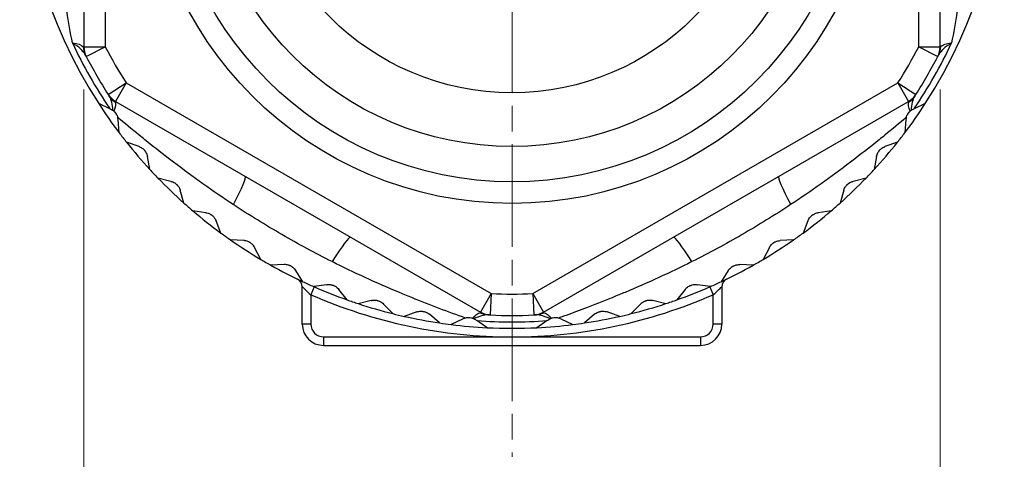
# Model space of a CAD drawing. Units: millimetres. Extents: x 14 to 406, y 8 to 289.
# Drawn here: x 344 to 367, y 115 to 125 of the extents above; entities that cross this region are included whole.
import ezdxf

# ---------------------------------------------------------------- set-up
doc = ezdxf.new("R2010")
doc.units = ezdxf.units.MM
doc.header["$LTSCALE"] = 0.2
doc.linetypes.add('AM_ISO08W050', pattern=[18, 12, -1.5, 3, -1.5])
for name, color, linetype, lineweight in [('AM_5', 3, 'Continuous', 13), ('AM_7', 4, 'AM_ISO08W050', 13), ('TK3', 5, 'Continuous', 25), ('TK4', 3, 'Continuous', 25)]:
    doc.layers.add(name, color=color, linetype=linetype, lineweight=lineweight)
doc.styles.get("Standard").update_dxf_attribs({"font": 'ISOCP.SHX', "bigfont": 'bigfont.shx'})
doc.dimstyles.new('AM_ISO$0', dxfattribs={"dimtxt": 3.5, "dimasz": 2.5, "dimexe": 1, "dimexo": 1, "dimgap": 1, "dimtad": 1, "dimdsep": 46, "dimtxsty": 'Standard', "dimblk": 'OPEN30', "dimcen": 0, "dimclrd": 256, "dimclre": 256, "dimclrt": 2, "dimadec": 0, "dimazin": 2, "dimtp": 0.1, "dimtm": 0.1, "dimtfac": 0.71, "dimtmove": 0, "dimatfit": 3, "dimldrblk": 'OPEN30', "dimfxl": 0, "dimlwd": -1, "dimlwe": -1, "dimarcsym": 0})

# ---------------------------------------------------------------- blocks, each defined once
blk = doc.blocks.new('*D28')
at = {"layer": 'AM_5', "linetype": 'ByBlock'}
for p, q in [((345.611, 123.332), (345.611, 100.076)), ((365.611, 123.332), (365.611, 100.076)), ((349.111, 101.076), (362.111, 101.076))]:
    blk.add_line(p, q, dxfattribs=at)
at = {"layer": 'AM_5'}
for points in [[(349.111, 101.66), (349.111, 100.493), (345.611, 101.076)], [(362.111, 101.66), (362.111, 100.493), (365.611, 101.076)]]:
    blk.add_solid(points, dxfattribs=at)
at = {"layer": 'Defpoints', "color": 0}
for p in [(345.611, 124.332), (365.611, 124.332), (365.611, 101.076)]:
    blk.add_point(p, dxfattribs=at)
at = {"layer": 'AM_5', "color": 2, "insert": (355.611, 103.827), "char_height": 3.5, "attachment_point": 5}
blk.add_mtext('20', dxfattribs=at)

msp = doc.modelspace()

# ---------------------------------------------------------------- linework, layer by layer
at = {"layer": 'AM_7'}
msp.add_line((355.611, 129.256), (355.611, 114.756), dxfattribs=at)
at = {"layer": 'TK3'}
for p, q in [((345.611, 134.179), (345.611, 124.332)), ((346.111, 134.179), (346.111, 124.332)), ((365.111, 124.332), (365.111, 134.179)), ((365.611, 124.332), (365.611, 134.179)), ((345.611, 124.332), (346.111, 124.332)), ((345.667, 124.102), (346.111, 124.332)), ((365.111, 124.332), (365.611, 124.332)), ((365.111, 124.332), (365.555, 124.102)), ((346.176, 123.221), (346.597, 123.49)), ((346.597, 123.49), (346.347, 123.057)), ((346.597, 123.49), (355.125, 118.567)), ((356.097, 118.567), (364.625, 123.49)), ((364.625, 123.49), (365.046, 123.221)), ((364.625, 123.49), (364.875, 123.057)), ((346.347, 123.057), (354.875, 118.134)), ((356.347, 118.134), (364.875, 123.057)), ((346.216, 122.886), (345.956, 123.008)), ((346.216, 122.886), (346.238, 122.876)), ((364.983, 122.876), (365.005, 122.886)), ((365.265, 123.008), (365.005, 122.886)), ((346.437, 122.32), (346.41, 122.63)), ((364.811, 122.63), (364.784, 122.32)), ((346.9, 121.999), (346.606, 122.102)), ((364.615, 122.102), (364.322, 121.999)), ((347.152, 121.464), (347.095, 121.771)), ((364.126, 121.771), (364.069, 121.464)), ((347.643, 121.189), (347.341, 121.264)), ((363.88, 121.264), (363.578, 121.189)), ((347.946, 120.682), (347.86, 120.981)), ((363.362, 120.981), (363.275, 120.682)), ((348.462, 120.456), (348.153, 120.501)), ((363.068, 120.501), (362.76, 120.456)), ((348.812, 119.98), (348.697, 120.27)), ((362.524, 120.27), (362.409, 119.98)), ((349.347, 119.805), (349.036, 119.82)), ((349.742, 119.366), (349.599, 119.643)), ((361.622, 119.643), (361.48, 119.366)), ((362.185, 119.82), (361.874, 119.805)), ((350.291, 119.243), (349.98, 119.228)), ((361.241, 119.228), (360.93, 119.243)), ((350.727, 118.844), (350.558, 119.106)), ((360.663, 119.106), (360.495, 118.844)), ((350.711, 117.856), (350.711, 118.726)), ((350.991, 118.724), (350.911, 118.541)), ((351.286, 118.775), (350.978, 118.73)), ((360.244, 118.73), (359.936, 118.775)), ((360.23, 118.724), (360.311, 118.541)), ((360.511, 118.726), (360.511, 117.856)), ((350.911, 118.541), (350.911, 117.856)), ((351.758, 118.42), (351.565, 118.665)), ((355.125, 118.567), (354.875, 118.134)), ((355.125, 118.567), (355.102, 118.067)), ((356.097, 118.567), (356.347, 118.134)), ((356.097, 118.567), (356.12, 118.067)), ((359.657, 118.665), (359.464, 118.42)), ((360.311, 117.856), (360.311, 118.541)), ((352.321, 118.406), (352.018, 118.331)), ((352.825, 118.098), (352.609, 118.323)), ((358.613, 118.323), (358.397, 118.098)), ((359.203, 118.331), (358.901, 118.406)), ((353.387, 118.138), (353.093, 118.035)), ((353.918, 117.881), (353.681, 118.083)), ((357.54, 118.083), (357.303, 117.881)), ((358.129, 118.035), (357.835, 118.138)), ((350.911, 117.856), (350.711, 117.856)), ((354.473, 117.975), (354.191, 117.844)), ((354.772, 117.949), (354.792, 117.935)), ((355.027, 117.77), (354.792, 117.935)), ((356.429, 117.935), (356.194, 117.77)), ((356.429, 117.935), (356.449, 117.949)), ((356.748, 117.975), (357.03, 117.844)), ((360.511, 117.856), (360.311, 117.856)), ((351.211, 117.556), (351.211, 117.356)), ((351.211, 117.556), (355.611, 117.556)), ((355.611, 117.556), (360.011, 117.556)), ((360.011, 117.556), (360.011, 117.356)), ((351.211, 117.356), (360.011, 117.356))]:
    msp.add_line(p, q, dxfattribs=at)
for radius in [8.584, 8.079, 7.255]:
    msp.add_circle((355.611, 129.256), radius, dxfattribs=at)
for centre, radius, start, end in [((355.611, 129.256), 11.5, 147.0917, 212.9083), ((355.611, 129.256), 11.5, 327.0917, 32.9083), ((355.611, 129.256), 11.35, 205.2088, 214.1369), ((346.111, 124.332), 0.5, 180, 207.3956), ((355.611, 129.256), 10.7, 207.3956, 212.6044), ((355.611, 129.256), 10.7, 327.3956, 332.6044), ((355.611, 129.256), 11.35, 325.8631, 334.7912), ((365.111, 124.332), 0.5, 332.6044, 360), ((355.611, 129.256), 11.2, 207.3956, 212.6044), ((355.611, 129.256), 11.2, 327.3956, 332.6044), ((346.597, 123.49), 0.5, 212.6044, 240), ((364.625, 123.49), 0.5, 300, 327.3956), ((355.611, 129.256), 11.5, 212.9083, 217.0917), ((355.611, 129.256), 11.5, 322.9083, 327.0917), ((355.611, 129.256), 11.5, 217.0917, 218.4638), ((355.611, 129.256), 11.5, 321.5362, 322.9083), ((355.611, 129.256), 11.5, 218.4638, 222.6473), ((355.611, 129.256), 11.5, 317.3527, 321.5362), ((355.611, 129.256), 11.5, 222.6473, 224.0194), ((355.611, 129.256), 11.5, 315.9806, 317.3527), ((355.611, 129.256), 11.5, 224.0194, 228.2028), ((355.611, 129.256), 11.5, 311.7972, 315.9806), ((355.611, 129.256), 11.5, 228.2028, 229.575), ((355.611, 129.256), 11.5, 310.425, 311.7972), ((355.611, 129.256), 11.5, 229.575, 233.7584), ((355.611, 129.256), 11.5, 306.2416, 310.425), ((355.611, 129.256), 11.5, 233.7584, 235.1305), ((355.611, 129.256), 11.5, 304.8695, 306.2416), ((355.611, 129.256), 11.5, 235.1305, 239.3139), ((355.611, 129.256), 11.5, 300.6861, 304.8695), ((355.611, 129.256), 11.5, 239.3139, 240.6861), ((355.611, 129.256), 11.5, 240.6861, 244.8695), ((355.611, 129.256), 11.5, 295.1305, 299.3139), ((355.611, 129.256), 11.5, 299.3139, 300.6861), ((350.511, 118.726), 0.2, 0, 64.1576), ((355.611, 129.256), 11.5, 244.8695, 246.2416), ((355.611, 129.256), 11.5, 246.2416, 250.425), ((355.611, 129.256), 11.5, 289.575, 293.7584), ((355.611, 129.256), 11.5, 293.7584, 295.1305), ((360.711, 118.726), 0.2, 115.8424, 180), ((355.611, 129.256), 11.7, 246.3149, 270), ((355.611, 129.256), 10.7, 267.3956, 272.6044), ((355.611, 129.256), 11.7, 270, 293.6851), ((355.611, 129.256), 11.5, 250.425, 251.7972), ((355.611, 129.256), 11.5, 251.7972, 255.9806), ((355.611, 129.256), 11.5, 284.0194, 288.2028), ((355.611, 129.256), 11.5, 288.2028, 289.575), ((355.611, 129.256), 11.5, 255.9806, 257.3527), ((355.611, 129.256), 11.5, 257.3527, 261.5362), ((355.125, 118.567), 0.5, 240, 267.3956), ((355.611, 129.256), 11.2, 267.3956, 272.6044), ((356.097, 118.567), 0.5, 272.6044, 300), ((355.611, 129.256), 11.5, 278.4638, 282.6473), ((355.611, 129.256), 11.5, 282.6473, 284.0194), ((351.211, 117.856), 0.5, 180, 270), ((351.211, 117.856), 0.3, 180, 270), ((355.611, 129.256), 11.5, 261.5362, 262.9083), ((355.611, 129.256), 11.5, 262.9083, 267.0917), ((355.611, 129.256), 11.35, 265.8631, 274.1369), ((355.611, 129.256), 11.5, 267.0917, 272.9083), ((355.611, 129.256), 11.5, 272.9083, 277.0917), ((355.611, 129.256), 11.5, 277.0917, 278.4638), ((360.011, 117.856), 0.5, 270, 0), ((360.011, 117.856), 0.3, 270, 0)]:
    msp.add_arc(centre, radius, start, end, dxfattribs=at)
for centre, major_axis, ratio, start_param, end_param in [((346.089, 124.374), (-0.445, -0.228), 0.947838, 5.87202, 6.283185), ((365.132, 124.374), (0.445, -0.228), 0.947838, 0, 0.4112), ((346.623, 123.45), (-0.42, -0.271), 0.947838, 0, 0.411212), ((364.599, 123.45), (0.42, -0.271), 0.947838, 5.871963, 6.283185), ((348.683, 120.092), (0.7, 1.212), 0.070255, 5.226615, 6.283185), ((362.539, 120.092), (-0.7, 1.212), 0.070255, 0, 1.056571), ((351.139, 118.674), (0.7, 1.212), 0.070255, 0, 1.056571), ((360.083, 118.674), (-0.7, 1.212), 0.070255, 5.226615, 6.283185), ((355.077, 118.569), (-0.025, -0.499), 0.947838, 5.871963, 6.283185), ((356.144, 118.569), (0.025, -0.499), 0.947838, 0, 0.411212)]:
    msp.add_ellipse(centre, major_axis=major_axis, ratio=ratio, start_param=start_param, end_param=end_param, dxfattribs=at)
for points, knots in [([(345.342, 124.421), (345.298, 124.656), (345.253, 124.907), (345.212, 125.162), (345.206, 125.194), (345.201, 125.227), (345.196, 125.26), (345.155, 125.515), (345.117, 125.772), (345.082, 126.033), (345.077, 126.067), (345.073, 126.102), (345.068, 126.137), (345.033, 126.411), (345.001, 126.687), (344.974, 126.963), (344.943, 127.282), (344.918, 127.602), (344.899, 127.923)], [0.0000001, 0.0000001, 0.0000001, 0.0000001, 0.2214176, 0.2214176, 0.2214176, 0.25, 0.25, 0.25, 0.4705444, 0.4705444, 0.4705444, 0.5, 0.5, 0.5, 0.731978, 0.731978, 0.731978, 1, 1, 1, 1]), ([(366.322, 127.923), (366.288, 127.324), (366.23, 126.727), (366.153, 126.136), (366.148, 126.1), (366.144, 126.063), (366.139, 126.026), (366.104, 125.768), (366.066, 125.513), (366.026, 125.261), (366.02, 125.227), (366.015, 125.194), (366.01, 125.161), (365.968, 124.908), (365.923, 124.656), (365.88, 124.421)], [0, 0, 0, 0, 0.5, 0.5, 0.5, 0.5310445, 0.5310445, 0.5310445, 0.75, 0.75, 0.75, 0.7789, 0.7789, 0.7789, 0.9999999, 0.9999999, 0.9999999, 0.9999999]), ([(345.644, 124.146), (345.619, 124.195), (345.58, 124.241), (345.529, 124.287), (345.478, 124.333), (345.414, 124.378), (345.342, 124.421)], [0, 0, 0, 0, 0.5, 0.5, 0.5, 0.9999987, 0.9999987, 0.9999987, 0.9999987]), ([(365.88, 124.421), (365.807, 124.377), (365.743, 124.333), (365.692, 124.287), (365.641, 124.242), (365.602, 124.195), (365.577, 124.146)], [0.000001, 0.000001, 0.000001, 0.000001, 0.5, 0.5, 0.5, 1, 1, 1, 1]), ([(365.627, 124.334), (365.644, 124.358), (365.676, 124.376), (365.762, 124.405), (365.817, 124.416), (365.88, 124.421)], [0, 0, 0, 0, 0.5, 0.5, 0.9999991, 0.9999991, 0.9999991, 0.9999991]), ([(346.238, 122.876), (346.251, 122.87), (346.264, 122.863), (346.28, 122.852), (346.284, 122.85), (346.287, 122.847)], [0.181424216, 0.181424216, 0.181424216, 0.181424216, 0.187614658, 0.187614658, 0.189260143, 0.189260143, 0.189260143, 0.189260143]), ([(346.311, 122.828), (346.307, 122.832), (346.303, 122.835), (346.295, 122.842), (346.291, 122.845), (346.287, 122.847)], [0.000000027, 0.000000027, 0.000000027, 0.000000027, 0.001701567, 0.001701567, 0.003512615, 0.003512615, 0.003512615, 0.003512615]), ([(346.311, 122.828), (346.314, 122.825), (346.318, 122.822), (346.326, 122.814), (346.33, 122.81), (346.346, 122.792), (346.358, 122.777), (346.376, 122.747), (346.382, 122.734), (346.393, 122.708), (346.397, 122.697), (346.4, 122.685)], [0.000001, 0.000001, 0.000001, 0.000001, 0.00151306, 0.00151306, 0.00336342, 0.00336342, 0.00906343, 0.00906343, 0.013856, 0.013856, 0.01806166, 0.01806166, 0.01806166, 0.01806166]), ([(364.821, 122.685), (364.824, 122.697), (364.828, 122.708), (364.839, 122.734), (364.846, 122.747), (364.864, 122.777), (364.875, 122.792), (364.892, 122.81), (364.896, 122.815), (364.904, 122.822), (364.907, 122.825), (364.911, 122.828)], [0.00000019, 0.00000019, 0.00000019, 0.00000019, 0.00421676, 0.00421676, 0.00902353, 0.00902353, 0.01472333, 0.01472333, 0.01658136, 0.01658136, 0.01807639, 0.01807639, 0.01807639, 0.01807639]), ([(364.934, 122.847), (364.93, 122.845), (364.926, 122.842), (364.919, 122.835), (364.915, 122.832), (364.911, 122.828)], [0.000000006, 0.000000006, 0.000000006, 0.000000006, 0.001810951, 0.001810951, 0.003512409, 0.003512409, 0.003512409, 0.003512409]), ([(364.934, 122.847), (364.94, 122.852), (364.946, 122.856), (364.962, 122.865), (364.972, 122.871), (364.983, 122.876)], [0.010887499, 0.010887499, 0.010887499, 0.010887499, 0.013573054, 0.013573054, 0.018226544, 0.018226544, 0.018226544, 0.018226544]), ([(346.41, 122.63), (346.409, 122.646), (346.406, 122.664), (346.401, 122.683), (346.401, 122.684), (346.4, 122.685)], [0.08994947, 0.08994947, 0.08994947, 0.08994947, 0.10096242, 0.10096242, 0.10152972, 0.10152972, 0.10152972, 0.10152972]), ([(349.101, 120.645), (348.622, 120.96), (348.155, 121.293), (347.701, 121.637), (347.66, 121.669), (347.618, 121.7), (347.577, 121.732), (347.393, 121.874), (347.212, 122.016), (347.034, 122.16), (346.99, 122.196), (346.946, 122.232), (346.902, 122.267), (346.731, 122.407), (346.561, 122.549), (346.4, 122.685)], [0, 0, 0, 0, 0.5, 0.5, 0.5, 0.5456739, 0.5456739, 0.5456739, 0.75, 0.75, 0.75, 0.801032, 0.801032, 0.801032, 0.999997, 0.999997, 0.999997, 0.999997]), ([(364.821, 122.685), (364.661, 122.549), (364.491, 122.407), (364.319, 122.267), (364.276, 122.231), (364.232, 122.196), (364.187, 122.16), (364.008, 122.015), (363.825, 121.871), (363.639, 121.728), (363.599, 121.697), (363.56, 121.667), (363.52, 121.637), (363.066, 121.292), (362.6, 120.96), (362.12, 120.645)], [0.0000036, 0.0000036, 0.0000036, 0.0000036, 0.1993349, 0.1993349, 0.1993349, 0.25, 0.25, 0.25, 0.4560071, 0.4560071, 0.4560071, 0.5, 0.5, 0.5, 1, 1, 1, 1]), ([(346.9, 121.999), (346.907, 121.996), (346.915, 121.993), (346.937, 121.983), (346.952, 121.975), (346.978, 121.957), (346.989, 121.949), (347.006, 121.934), (347.011, 121.929), (347.019, 121.921), (347.021, 121.918), (347.025, 121.914), (347.027, 121.912), (347.03, 121.908), (347.032, 121.906), (347.035, 121.902), (347.037, 121.899), (347.044, 121.89), (347.049, 121.883), (347.065, 121.858), (347.074, 121.84), (347.088, 121.804), (347.092, 121.787), (347.095, 121.771)], [-0.14909612, -0.14909612, -0.14909612, -0.14909612, -0.14359241, -0.14359241, -0.13339175, -0.13339175, -0.12598616, -0.12598616, -0.12208326, -0.12208326, -0.1203358, -0.1203358, -0.11903924, -0.11903924, -0.11783679, -0.11783679, -0.11619844, -0.11619844, -0.11212508, -0.11212508, -0.10096242, -0.10096242, -0.08994947, -0.08994947, -0.08994947, -0.08994947]), ([(364.126, 121.771), (364.128, 121.778), (364.13, 121.786), (364.136, 121.81), (364.142, 121.826), (364.155, 121.855), (364.162, 121.867), (364.174, 121.885), (364.178, 121.891), (364.185, 121.9), (364.187, 121.903), (364.191, 121.908), (364.193, 121.91), (364.196, 121.914), (364.197, 121.915), (364.201, 121.92), (364.203, 121.922), (364.211, 121.93), (364.217, 121.936), (364.24, 121.955), (364.257, 121.967), (364.29, 121.986), (364.306, 121.993), (364.322, 121.999)], [-0.14909612, -0.14909612, -0.14909612, -0.14909612, -0.14359241, -0.14359241, -0.13339175, -0.13339175, -0.12598616, -0.12598616, -0.12208326, -0.12208326, -0.1203358, -0.1203358, -0.11903924, -0.11903924, -0.11783679, -0.11783679, -0.11619844, -0.11619844, -0.11212508, -0.11212508, -0.10096242, -0.10096242, -0.08994947, -0.08994947, -0.08994947, -0.08994947]), ([(347.643, 121.189), (347.651, 121.188), (347.659, 121.185), (347.682, 121.178), (347.698, 121.171), (347.726, 121.156), (347.737, 121.149), (347.755, 121.136), (347.761, 121.131), (347.769, 121.124), (347.772, 121.121), (347.776, 121.117), (347.778, 121.115), (347.782, 121.112), (347.784, 121.11), (347.788, 121.106), (347.79, 121.104), (347.798, 121.095), (347.803, 121.089), (347.821, 121.066), (347.832, 121.048), (347.849, 121.013), (347.855, 120.997), (347.86, 120.981)], [-0.14909612, -0.14909612, -0.14909612, -0.14909612, -0.14359241, -0.14359241, -0.13339175, -0.13339175, -0.12598616, -0.12598616, -0.12208326, -0.12208326, -0.1203358, -0.1203358, -0.11903924, -0.11903924, -0.11783679, -0.11783679, -0.11619844, -0.11619844, -0.11212508, -0.11212508, -0.10096242, -0.10096242, -0.08994947, -0.08994947, -0.08994947, -0.08994947]), ([(363.362, 120.981), (363.364, 120.989), (363.367, 120.997), (363.375, 121.02), (363.382, 121.035), (363.399, 121.062), (363.406, 121.074), (363.42, 121.091), (363.425, 121.097), (363.433, 121.105), (363.435, 121.107), (363.439, 121.112), (363.441, 121.113), (363.445, 121.117), (363.446, 121.119), (363.451, 121.122), (363.453, 121.125), (363.462, 121.132), (363.468, 121.137), (363.492, 121.154), (363.511, 121.164), (363.546, 121.18), (363.562, 121.186), (363.578, 121.189)], [-0.14909612, -0.14909612, -0.14909612, -0.14909612, -0.14359241, -0.14359241, -0.13339175, -0.13339175, -0.12598616, -0.12598616, -0.12208326, -0.12208326, -0.1203358, -0.1203358, -0.11903924, -0.11903924, -0.11783679, -0.11783679, -0.11619844, -0.11619844, -0.11212508, -0.11212508, -0.10096242, -0.10096242, -0.08994947, -0.08994947, -0.08994947, -0.08994947]), ([(351.409, 119.313), (351.012, 119.513), (350.621, 119.723), (350.236, 119.946), (349.851, 120.168), (349.473, 120.401), (349.101, 120.645)], [0, 0, 0, 0, 0.5, 0.5, 0.5, 1, 1, 1, 1]), ([(362.12, 120.645), (361.749, 120.401), (361.371, 120.168), (360.986, 119.946), (360.601, 119.723), (360.21, 119.513), (359.813, 119.313)], [0, 0, 0, 0, 0.5, 0.5, 0.5, 1, 1, 1, 1]), ([(348.462, 120.456), (348.469, 120.455), (348.478, 120.453), (348.501, 120.448), (348.518, 120.443), (348.547, 120.431), (348.559, 120.424), (348.578, 120.413), (348.584, 120.409), (348.593, 120.403), (348.596, 120.401), (348.601, 120.397), (348.603, 120.395), (348.607, 120.392), (348.609, 120.391), (348.613, 120.387), (348.616, 120.385), (348.624, 120.377), (348.63, 120.372), (348.651, 120.35), (348.663, 120.333), (348.683, 120.301), (348.691, 120.285), (348.697, 120.27)], [-0.14909612, -0.14909612, -0.14909612, -0.14909612, -0.14359241, -0.14359241, -0.13339175, -0.13339175, -0.12598616, -0.12598616, -0.12208326, -0.12208326, -0.1203358, -0.1203358, -0.11903924, -0.11903924, -0.11783679, -0.11783679, -0.11619844, -0.11619844, -0.11212508, -0.11212508, -0.10096242, -0.10096242, -0.08994947, -0.08994947, -0.08994947, -0.08994947]), ([(362.524, 120.27), (362.527, 120.277), (362.531, 120.285), (362.541, 120.307), (362.55, 120.321), (362.569, 120.347), (362.578, 120.357), (362.593, 120.373), (362.598, 120.378), (362.607, 120.386), (362.609, 120.388), (362.614, 120.392), (362.616, 120.394), (362.62, 120.397), (362.622, 120.398), (362.626, 120.402), (362.629, 120.403), (362.639, 120.41), (362.645, 120.414), (362.671, 120.429), (362.69, 120.438), (362.727, 120.45), (362.744, 120.454), (362.76, 120.456)], [-0.14909612, -0.14909612, -0.14909612, -0.14909612, -0.14359241, -0.14359241, -0.13339175, -0.13339175, -0.12598616, -0.12598616, -0.12208326, -0.12208326, -0.1203358, -0.1203358, -0.11903924, -0.11903924, -0.11783679, -0.11783679, -0.11619844, -0.11619844, -0.11212508, -0.11212508, -0.10096242, -0.10096242, -0.08994947, -0.08994947, -0.08994947, -0.08994947]), ([(349.599, 119.643), (349.592, 119.657), (349.583, 119.672), (349.56, 119.703), (349.546, 119.718), (349.523, 119.738), (349.517, 119.743), (349.507, 119.749), (349.505, 119.751), (349.5, 119.754), (349.498, 119.756), (349.494, 119.759), (349.492, 119.76), (349.487, 119.763), (349.484, 119.765), (349.474, 119.77), (349.467, 119.774), (349.447, 119.783), (349.434, 119.788), (349.404, 119.798), (349.387, 119.801), (349.363, 119.804), (349.355, 119.805), (349.347, 119.805)], [0.08994947, 0.08994947, 0.08994947, 0.08994947, 0.10096242, 0.10096242, 0.11212508, 0.11212508, 0.11619844, 0.11619844, 0.11783679, 0.11783679, 0.11903924, 0.11903924, 0.1203358, 0.1203358, 0.12208326, 0.12208326, 0.12598616, 0.12598616, 0.13339175, 0.13339175, 0.14359241, 0.14359241, 0.14909612, 0.14909612, 0.14909612, 0.14909612]), ([(361.622, 119.643), (361.626, 119.65), (361.63, 119.657), (361.643, 119.678), (361.653, 119.691), (361.674, 119.715), (361.683, 119.725), (361.7, 119.739), (361.706, 119.744), (361.715, 119.75), (361.718, 119.752), (361.723, 119.756), (361.725, 119.757), (361.729, 119.76), (361.731, 119.761), (361.736, 119.764), (361.739, 119.766), (361.749, 119.771), (361.756, 119.775), (361.784, 119.787), (361.803, 119.794), (361.841, 119.802), (361.858, 119.804), (361.874, 119.805)], [-0.14909612, -0.14909612, -0.14909612, -0.14909612, -0.14359241, -0.14359241, -0.13339175, -0.13339175, -0.12598616, -0.12598616, -0.12208326, -0.12208326, -0.1203358, -0.1203358, -0.11903924, -0.11903924, -0.11783679, -0.11783679, -0.11619844, -0.11619844, -0.11212508, -0.11212508, -0.10096242, -0.10096242, -0.08994947, -0.08994947, -0.08994947, -0.08994947]), ([(350.558, 119.106), (350.55, 119.12), (350.539, 119.134), (350.513, 119.162), (350.497, 119.176), (350.473, 119.193), (350.466, 119.197), (350.456, 119.203), (350.454, 119.205), (350.449, 119.208), (350.446, 119.209), (350.442, 119.211), (350.44, 119.212), (350.434, 119.215), (350.431, 119.216), (350.421, 119.221), (350.414, 119.224), (350.393, 119.231), (350.38, 119.235), (350.349, 119.241), (350.332, 119.243), (350.308, 119.244), (350.299, 119.244), (350.291, 119.243)], [0.08994947, 0.08994947, 0.08994947, 0.08994947, 0.10096242, 0.10096242, 0.11212508, 0.11212508, 0.11619844, 0.11619844, 0.11783679, 0.11783679, 0.11903924, 0.11903924, 0.1203358, 0.1203358, 0.12208326, 0.12208326, 0.12598616, 0.12598616, 0.13339175, 0.13339175, 0.14359241, 0.14359241, 0.14909612, 0.14909612, 0.14909612, 0.14909612]), ([(354.526, 117.994), (354.327, 118.065), (354.12, 118.141), (353.913, 118.219), (353.86, 118.239), (353.807, 118.26), (353.754, 118.28), (353.539, 118.363), (353.323, 118.449), (353.106, 118.539), (353.06, 118.558), (353.013, 118.577), (352.967, 118.597), (352.442, 118.817), (351.921, 119.055), (351.409, 119.313)], [0.0000036, 0.0000036, 0.0000036, 0.0000036, 0.1993349, 0.1993349, 0.1993349, 0.25, 0.25, 0.25, 0.4560071, 0.4560071, 0.4560071, 0.5, 0.5, 0.5, 1, 1, 1, 1]), ([(359.813, 119.313), (359.3, 119.055), (358.779, 118.817), (358.254, 118.596), (358.206, 118.576), (358.158, 118.556), (358.11, 118.536), (357.895, 118.448), (357.681, 118.362), (357.467, 118.28), (357.414, 118.26), (357.361, 118.239), (357.308, 118.219), (357.142, 118.156), (356.975, 118.094), (356.812, 118.036)], [0, 0, 0, 0, 0.5, 0.5, 0.5, 0.5456739, 0.5456739, 0.5456739, 0.75, 0.75, 0.75, 0.801032, 0.801032, 0.801032, 0.9613216, 0.9613216, 0.9613216, 0.9613216]), ([(360.663, 119.106), (360.667, 119.113), (360.672, 119.119), (360.687, 119.139), (360.698, 119.151), (360.721, 119.173), (360.732, 119.182), (360.75, 119.194), (360.757, 119.198), (360.766, 119.204), (360.769, 119.206), (360.775, 119.209), (360.777, 119.21), (360.781, 119.212), (360.784, 119.213), (360.789, 119.216), (360.792, 119.217), (360.802, 119.221), (360.81, 119.224), (360.838, 119.234), (360.858, 119.239), (360.896, 119.244), (360.914, 119.244), (360.93, 119.243)], [-0.14909612, -0.14909612, -0.14909612, -0.14909612, -0.14359241, -0.14359241, -0.13339175, -0.13339175, -0.12598616, -0.12598616, -0.12208326, -0.12208326, -0.1203358, -0.1203358, -0.11903924, -0.11903924, -0.11783679, -0.11783679, -0.11619844, -0.11619844, -0.11212508, -0.11212508, -0.10096242, -0.10096242, -0.08994947, -0.08994947, -0.08994947, -0.08994947]), ([(350.711, 118.726), (350.711, 118.726), (350.738, 118.699), (350.773, 118.667), (350.775, 118.664), (350.777, 118.662), (350.78, 118.66), (350.818, 118.624), (350.864, 118.582), (350.911, 118.541)], [0, 0, 0, 0, 0.469331, 0.469331, 0.469331, 0.5, 0.5, 0.5, 1, 1, 1, 1]), ([(351.286, 118.775), (351.294, 118.776), (351.302, 118.777), (351.326, 118.779), (351.343, 118.779), (351.374, 118.775), (351.388, 118.773), (351.409, 118.768), (351.417, 118.766), (351.427, 118.762), (351.431, 118.761), (351.436, 118.759), (351.439, 118.758), (351.443, 118.756), (351.446, 118.755), (351.451, 118.753), (351.454, 118.751), (351.464, 118.747), (351.471, 118.743), (351.497, 118.728), (351.514, 118.716), (351.543, 118.69), (351.555, 118.677), (351.565, 118.665)], [-0.14909612, -0.14909612, -0.14909612, -0.14909612, -0.14359241, -0.14359241, -0.13339175, -0.13339175, -0.12598616, -0.12598616, -0.12208326, -0.12208326, -0.1203358, -0.1203358, -0.11903924, -0.11903924, -0.11783679, -0.11783679, -0.11619844, -0.11619844, -0.11212508, -0.11212508, -0.10096242, -0.10096242, -0.08994947, -0.08994947, -0.08994947, -0.08994947]), ([(359.657, 118.665), (359.662, 118.671), (359.667, 118.677), (359.684, 118.695), (359.696, 118.706), (359.721, 118.725), (359.733, 118.733), (359.752, 118.744), (359.759, 118.747), (359.769, 118.752), (359.772, 118.753), (359.778, 118.756), (359.78, 118.757), (359.785, 118.759), (359.787, 118.759), (359.792, 118.761), (359.795, 118.762), (359.806, 118.766), (359.814, 118.768), (359.843, 118.775), (359.864, 118.778), (359.902, 118.779), (359.92, 118.778), (359.936, 118.775)], [-0.14909612, -0.14909612, -0.14909612, -0.14909612, -0.14359241, -0.14359241, -0.13339175, -0.13339175, -0.12598616, -0.12598616, -0.12208326, -0.12208326, -0.1203358, -0.1203358, -0.11903924, -0.11903924, -0.11783679, -0.11783679, -0.11619844, -0.11619844, -0.11212508, -0.11212508, -0.10096242, -0.10096242, -0.08994947, -0.08994947, -0.08994947, -0.08994947]), ([(360.311, 118.541), (360.358, 118.582), (360.403, 118.624), (360.442, 118.66), (360.444, 118.662), (360.447, 118.664), (360.449, 118.667), (360.465, 118.682), (360.479, 118.695), (360.49, 118.706), (360.503, 118.718), (360.511, 118.726), (360.511, 118.726)], [0, 0, 0, 0, 0.5, 0.5, 0.5, 0.531908, 0.531908, 0.531908, 0.75, 0.75, 0.75, 1, 1, 1, 1]), ([(352.321, 118.406), (352.328, 118.408), (352.336, 118.409), (352.36, 118.413), (352.377, 118.415), (352.409, 118.414), (352.423, 118.413), (352.444, 118.41), (352.452, 118.409), (352.463, 118.406), (352.466, 118.405), (352.472, 118.404), (352.475, 118.403), (352.479, 118.402), (352.482, 118.401), (352.487, 118.399), (352.49, 118.398), (352.501, 118.394), (352.509, 118.391), (352.536, 118.379), (352.554, 118.369), (352.585, 118.346), (352.598, 118.334), (352.609, 118.323)], [-0.14909612, -0.14909612, -0.14909612, -0.14909612, -0.14359241, -0.14359241, -0.13339175, -0.13339175, -0.12598616, -0.12598616, -0.12208326, -0.12208326, -0.1203358, -0.1203358, -0.11903924, -0.11903924, -0.11783679, -0.11783679, -0.11619844, -0.11619844, -0.11212508, -0.11212508, -0.10096242, -0.10096242, -0.08994947, -0.08994947, -0.08994947, -0.08994947]), ([(358.613, 118.323), (358.618, 118.328), (358.624, 118.334), (358.642, 118.35), (358.656, 118.36), (358.683, 118.377), (358.695, 118.383), (358.715, 118.392), (358.722, 118.395), (358.733, 118.399), (358.736, 118.4), (358.742, 118.402), (358.744, 118.402), (358.749, 118.404), (358.751, 118.404), (358.757, 118.406), (358.76, 118.407), (358.771, 118.409), (358.779, 118.411), (358.809, 118.415), (358.829, 118.415), (358.868, 118.413), (358.885, 118.41), (358.901, 118.406)], [-0.14909612, -0.14909612, -0.14909612, -0.14909612, -0.14359241, -0.14359241, -0.13339175, -0.13339175, -0.12598616, -0.12598616, -0.12208326, -0.12208326, -0.1203358, -0.1203358, -0.11903924, -0.11903924, -0.11783679, -0.11783679, -0.11619844, -0.11619844, -0.11212508, -0.11212508, -0.10096242, -0.10096242, -0.08994947, -0.08994947, -0.08994947, -0.08994947]), ([(353.387, 118.138), (353.394, 118.141), (353.402, 118.143), (353.425, 118.15), (353.442, 118.153), (353.474, 118.155), (353.487, 118.156), (353.509, 118.155), (353.517, 118.154), (353.528, 118.152), (353.531, 118.152), (353.537, 118.151), (353.54, 118.151), (353.545, 118.15), (353.547, 118.149), (353.553, 118.148), (353.556, 118.147), (353.567, 118.144), (353.575, 118.142), (353.603, 118.133), (353.622, 118.124), (353.655, 118.104), (353.669, 118.094), (353.681, 118.083)], [-0.14909612, -0.14909612, -0.14909612, -0.14909612, -0.14359241, -0.14359241, -0.13339175, -0.13339175, -0.12598616, -0.12598616, -0.12208326, -0.12208326, -0.1203358, -0.1203358, -0.11903924, -0.11903924, -0.11783679, -0.11783679, -0.11619844, -0.11619844, -0.11212508, -0.11212508, -0.10096242, -0.10096242, -0.08994947, -0.08994947, -0.08994947, -0.08994947]), ([(354.695, 117.988), (354.69, 117.989), (354.686, 117.991), (354.675, 117.994), (354.669, 117.995), (354.645, 118), (354.626, 118.003), (354.592, 118.004), (354.577, 118.003), (354.55, 117.999), (354.537, 117.997), (354.526, 117.994)], [-0.01807633, -0.01807633, -0.01807633, -0.01807633, -0.01657918, -0.01657918, -0.01471779, -0.01471779, -0.00901826, -0.00901826, -0.00421459, -0.00421459, -0.00000019, -0.00000019, -0.00000019, -0.00000019]), ([(356.696, 117.994), (356.684, 117.997), (356.672, 117.999), (356.644, 118.003), (356.629, 118.004), (356.595, 118.003), (356.576, 118), (356.552, 117.995), (356.546, 117.994), (356.536, 117.991), (356.531, 117.989), (356.527, 117.988)], [-0.01808978, -0.01808978, -0.01808978, -0.01808978, -0.01387757, -0.01387757, -0.00907518, -0.00907518, -0.0033831, -0.0033831, -0.00152107, -0.00152107, -0.00002942, -0.00002942, -0.00002942, -0.00002942]), ([(356.748, 117.975), (356.734, 117.982), (356.717, 117.988), (356.698, 117.993), (356.697, 117.994), (356.696, 117.994)], [0.08994947, 0.08994947, 0.08994947, 0.08994947, 0.10096242, 0.10096242, 0.10153021, 0.10153021, 0.10153021, 0.10153021]), ([(357.54, 118.083), (357.546, 118.088), (357.552, 118.094), (357.572, 118.108), (357.587, 118.117), (357.615, 118.131), (357.628, 118.136), (357.649, 118.143), (357.656, 118.145), (357.667, 118.148), (357.67, 118.148), (357.676, 118.15), (357.679, 118.15), (357.684, 118.151), (357.686, 118.151), (357.692, 118.152), (357.695, 118.153), (357.706, 118.154), (357.714, 118.155), (357.744, 118.156), (357.765, 118.155), (357.803, 118.148), (357.82, 118.144), (357.835, 118.138)], [-0.14909612, -0.14909612, -0.14909612, -0.14909612, -0.14359241, -0.14359241, -0.13339175, -0.13339175, -0.12598616, -0.12598616, -0.12208326, -0.12208326, -0.1203358, -0.1203358, -0.11903924, -0.11903924, -0.11783679, -0.11783679, -0.11619844, -0.11619844, -0.11212508, -0.11212508, -0.10096242, -0.10096242, -0.08994947, -0.08994947, -0.08994947, -0.08994947]), ([(354.723, 117.977), (354.718, 117.979), (354.714, 117.981), (354.704, 117.985), (354.7, 117.986), (354.695, 117.988)], [0.000000006, 0.000000006, 0.000000006, 0.000000006, 0.001810951, 0.001810951, 0.003512409, 0.003512409, 0.003512409, 0.003512409]), ([(354.723, 117.977), (354.729, 117.974), (354.736, 117.971), (354.752, 117.962), (354.762, 117.956), (354.772, 117.949)], [0.010887499, 0.010887499, 0.010887499, 0.010887499, 0.013573054, 0.013573054, 0.018226544, 0.018226544, 0.018226544, 0.018226544]), ([(356.449, 117.949), (356.461, 117.957), (356.473, 117.965), (356.491, 117.973), (356.495, 117.975), (356.499, 117.977)], [0.181424216, 0.181424216, 0.181424216, 0.181424216, 0.187614658, 0.187614658, 0.189260143, 0.189260143, 0.189260143, 0.189260143]), ([(356.527, 117.988), (356.522, 117.986), (356.517, 117.985), (356.508, 117.981), (356.503, 117.979), (356.499, 117.977)], [0.000000027, 0.000000027, 0.000000027, 0.000000027, 0.001701567, 0.001701567, 0.003512615, 0.003512615, 0.003512615, 0.003512615])]:
    msp.add_open_spline(points, degree=3, knots=knots, dxfattribs=at)
for points in [[(345.342, 124.421), (345.468, 124.41), (345.559, 124.381), (345.595, 124.334)], [(345.595, 124.334), (345.606, 124.318), (345.611, 124.32), (345.611, 124.332)], [(365.611, 124.332), (365.611, 124.32), (365.615, 124.318), (365.627, 124.334)], [(345.667, 124.102), (345.667, 124.102), (345.66, 124.115), (345.644, 124.146)], [(365.577, 124.146), (365.561, 124.115), (365.555, 124.102), (365.555, 124.102)], [(346.203, 123.179), (346.183, 123.208), (346.176, 123.221), (346.176, 123.221)], [(346.287, 122.847), (346.279, 122.987), (346.254, 123.099), (346.203, 123.179)], [(346.347, 123.057), (346.337, 123.063), (346.333, 123.06), (346.34, 123.042)], [(364.881, 123.042), (364.889, 123.06), (364.885, 123.063), (364.875, 123.057)], [(365.019, 123.179), (364.968, 123.099), (364.942, 122.987), (364.934, 122.847)], [(365.046, 123.221), (365.046, 123.221), (365.038, 123.208), (365.019, 123.179)], [(346.34, 123.042), (346.361, 122.996), (346.348, 122.922), (346.311, 122.828)], [(364.911, 122.828), (364.874, 122.921), (364.861, 122.996), (364.881, 123.042)], [(364.821, 122.685), (364.816, 122.666), (364.813, 122.647), (364.811, 122.63)], [(354.526, 117.994), (354.506, 117.989), (354.489, 117.982), (354.473, 117.975)], [(354.695, 117.988), (354.757, 118.067), (354.815, 118.115), (354.865, 118.121)], [(355.052, 118.069), (354.958, 118.074), (354.847, 118.04), (354.723, 117.977)], [(354.865, 118.121), (354.885, 118.123), (354.885, 118.128), (354.875, 118.134)], [(355.102, 118.067), (355.102, 118.067), (355.087, 118.068), (355.052, 118.069)], [(356.169, 118.069), (356.134, 118.068), (356.12, 118.067), (356.12, 118.067)], [(356.499, 117.977), (356.374, 118.04), (356.264, 118.074), (356.169, 118.069)], [(356.347, 118.134), (356.337, 118.128), (356.337, 118.123), (356.356, 118.121)], [(356.356, 118.121), (356.407, 118.115), (356.465, 118.067), (356.527, 117.988)], [(356.812, 118.036), (356.773, 118.022), (356.734, 118.008), (356.696, 117.994)]]:
    msp.add_open_spline(points, degree=3, dxfattribs=at)
at = {"layer": 'TK4'}
msp.add_circle((355.611, 129.256), 6, dxfattribs=at)

# ---------------------------------------------------------------- dimensions: what is measured, and where the dimension line sits
at = {"layer": 'AM_5'}
dim = msp.add_linear_dim(base=(365.611, 101.076), p1=(345.611, 124.332), p2=(365.611, 124.332), angle=0, dimstyle='AM_ISO$0', override={"dimasz": 3.5, "dimtoh": 1, "dimtm": 0, "dimtofl": 0, "dimatfit": 0, "dimarcsym": 1}, dxfattribs=at)
dim.commit()
dim.dimension.update_dxf_attribs({"geometry": '*D28', "text_midpoint": (355.611, 103.827)})

doc.saveas('drawing.dxf')
